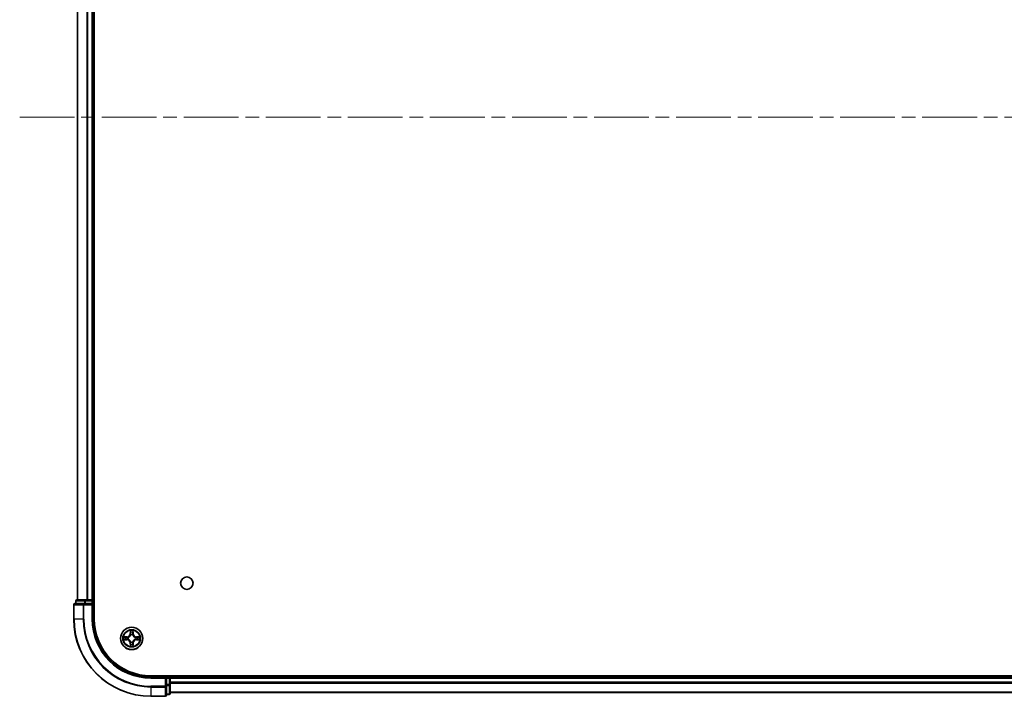
# Model space of a CAD drawing. Units: millimetres. Extents: x 36 to 10262, y 20 to 1706.
# Drawn here: x 1683 to 1938, y 212 to 388 of the extents above; entities that cross this region are included whole.
import ezdxf

# ---------------------------------------------------------------- set-up
doc = ezdxf.new("R2010")
doc.units = ezdxf.units.MM
doc.header["$LTSCALE"] = 2.5
doc.linetypes.add('CHAIN', pattern=[0.3543, 0.2362, -0.0295, 0.0591, -0.0295])
for name, color, linetype, lineweight in [('Centerline (ISO)', 131, 'Continuous', 18), ('Visible (ISO)', 7, 'Continuous', 35), ('Visible Narrow (ISO)', 7, 'Continuous', 25)]:
    doc.layers.add(name, color=color, linetype=linetype, lineweight=lineweight)

msp = doc.modelspace()

# ---------------------------------------------------------------- linework, layer by layer
at = {"layer": 'Centerline (ISO)', "linetype": 'CHAIN', "ltscale": 23.990969}
msp.add_line((1683.4986, 362.255), (2211.4986, 362.255), dxfattribs=at)
at = {"layer": 'Visible (ISO)'}
for p, q in [((1702.7986, 232.255), (1702.7986, 492.255)), ((1698.4986, 487.255), (1698.4986, 237.255)), ((1702.4986, 237.255), (1702.4986, 487.255)), ((1700.5399, 237.255), (1698.2986, 237.255)), ((1700.9155, 237.255), (1700.5399, 237.255)), ((1701.1391, 237.255), (1700.9155, 237.255)), ((1702.1986, 237.255), (1701.1391, 237.255)), ((1702.4986, 237.255), (1702.1986, 237.255)), ((1702.7986, 237.255), (1702.4986, 237.255)), ((1697.4986, 235.955), (1697.4986, 232.255)), ((1700.1391, 236.255), (1697.7986, 236.255)), ((1697.9986, 236.955), (1697.9986, 236.255)), ((1700.5399, 236.255), (1700.1391, 236.255)), ((1700.5399, 236.255), (1702.1986, 236.255)), ((1702.1986, 235.955), (1702.4986, 236.255)), ((1702.4986, 236.255), (1702.1986, 236.255)), ((1702.4986, 236.255), (1702.4986, 236.955)), ((1702.4986, 232.255), (1702.4986, 236.255)), ((2177.4986, 217.555), (1717.4986, 217.555)), ((1721.4986, 217.255), (1717.4986, 217.255)), ((1721.4986, 217.255), (1721.1986, 216.955)), ((1722.1986, 217.255), (1721.4986, 217.255)), ((1721.4986, 216.955), (1721.4986, 217.255)), ((1721.4986, 216.955), (1721.4986, 215.2963)), ((1722.4986, 217.255), (1722.4986, 217.555)), ((1722.4986, 216.955), (1722.4986, 217.255)), ((2172.4986, 217.255), (1722.4986, 217.255)), ((1722.4986, 215.2963), (1722.4986, 216.955)), ((1721.4986, 214.8955), (1721.4986, 215.2963)), ((1721.4986, 212.555), (1721.4986, 214.8955)), ((1722.4986, 213.055), (1722.4986, 215.2963)), ((1717.4986, 212.255), (1721.1986, 212.255)), ((1721.4986, 212.755), (1722.1986, 212.755)), ((1722.4986, 213.255), (2172.4986, 213.255))]:
    msp.add_line(p, q, dxfattribs=at)
for centre, radius in [((1726.7986, 241.555), 1.621), ((1712.4986, 227.255), 2.9)]:
    msp.add_circle(centre, radius, dxfattribs=at)
for centre, radius, start, end in [((1698.2986, 236.955), 0.3, 90, 180), ((1702.1986, 236.955), 0.3, 0, 90), ((1697.7986, 235.955), 0.3, 90, 180), ((1717.4986, 232.255), 20, 180, 270), ((1717.4986, 232.255), 15, 180, 270), ((1717.4986, 232.255), 14.7, 180, 270), ((1722.1986, 216.955), 0.3, 0, 90), ((1721.1986, 212.555), 0.3, 270, 0), ((1722.1986, 213.055), 0.3, 270, 0)]:
    msp.add_arc(centre, radius, start, end, dxfattribs=at)
at = {"layer": 'Visible Narrow (ISO)'}
for p, q in [((1698.5681, 237.255), (1698.5681, 487.255)), ((1700.9086, 487.255), (1700.9086, 237.255)), ((1701.1391, 237.255), (1701.1391, 487.255)), ((1702.1986, 487.255), (1702.1986, 237.255)), ((1700.5399, 236.955), (1700.5399, 237.255)), ((1702.1986, 236.955), (1702.1986, 237.255)), ((1697.5681, 235.955), (1697.4986, 235.955)), ((1697.5681, 232.255), (1697.5681, 235.955)), ((1697.5681, 235.955), (1699.9086, 235.955)), ((1698.0681, 236.955), (1697.9986, 236.955)), ((1698.0681, 236.955), (1700.3095, 236.955)), ((1698.0681, 236.255), (1698.0681, 236.955)), ((1699.9086, 235.955), (1699.9086, 232.255)), ((1700.1391, 235.955), (1699.9086, 235.955)), ((1700.1391, 235.955), (1700.1391, 236.255)), ((1700.1391, 232.255), (1700.1391, 235.955)), ((1700.1391, 235.955), (1702.1986, 235.955)), ((1700.5399, 236.955), (1700.3095, 236.955)), ((1700.3095, 236.955), (1700.3095, 236.255)), ((1700.5399, 236.955), (1702.1986, 236.955)), ((1700.5399, 236.255), (1700.5399, 236.955)), ((1702.4986, 236.955), (1702.1986, 236.955)), ((1702.1986, 236.955), (1702.1986, 236.255)), ((1702.1986, 235.955), (1702.1986, 232.255)), ((1702.4986, 236.955), (1702.7986, 236.955)), ((1697.5681, 232.255), (1697.4986, 232.255)), ((1699.9086, 232.255), (1697.5681, 232.255)), ((1699.9086, 232.255), (1700.1391, 232.255)), ((1702.1986, 232.255), (1702.4986, 232.255)), ((1711.2554, 227.659), (1710.4758, 227.6454)), ((1710.7662, 227.6007), (1711.2562, 227.6092)), ((1711.2562, 227.6092), (1711.2554, 227.659)), ((1711.2562, 227.6092), (1711.2575, 227.5366)), ((1711.2562, 226.9007), (1711.2575, 226.9733)), ((1711.5617, 227.5015), (1711.5823, 227.4961)), ((1711.5823, 227.0139), (1711.5617, 227.0084)), ((1712.1081, 229.2777), (1712.0945, 228.4982)), ((1712.1443, 228.4973), (1712.0945, 228.4982)), ((1712.1443, 228.4973), (1712.1529, 228.9873)), ((1712.1443, 228.4973), (1712.217, 228.496)), ((1712.2575, 228.1713), (1712.252, 228.1919)), ((1712.7451, 228.1919), (1712.7397, 228.1713)), ((1712.8528, 228.4973), (1712.7802, 228.496)), ((1712.8443, 228.9873), (1712.8528, 228.4973)), ((1712.8528, 228.4973), (1712.9026, 228.4982)), ((1712.9026, 228.4982), (1712.889, 229.2777)), ((1713.4149, 227.4961), (1713.4355, 227.5015)), ((1713.4355, 227.0084), (1713.4149, 227.0139)), ((1713.7409, 227.6092), (1713.7396, 227.5366)), ((1713.7409, 226.9007), (1713.7396, 226.9733)), ((1713.7409, 227.6092), (1713.7418, 227.659)), ((1713.7409, 227.6092), (1714.231, 227.6007)), ((1714.5213, 227.6454), (1713.7418, 227.659)), ((1710.4758, 226.8645), (1711.2554, 226.8509)), ((1711.2562, 226.9007), (1710.7662, 226.9093)), ((1711.2562, 226.9007), (1711.2554, 226.8509)), ((1712.1443, 226.0126), (1712.0945, 226.0118)), ((1712.0945, 226.0118), (1712.1081, 225.2322)), ((1712.1443, 226.0126), (1712.217, 226.0139)), ((1712.1529, 225.5226), (1712.1443, 226.0126)), ((1712.252, 226.318), (1712.2575, 226.3387)), ((1712.7397, 226.3387), (1712.7451, 226.318)), ((1712.8528, 226.0126), (1712.7802, 226.0139)), ((1712.8528, 226.0126), (1712.8443, 225.5226)), ((1712.8528, 226.0126), (1712.9026, 226.0118)), ((1712.889, 225.2322), (1712.9026, 226.0118)), ((1714.231, 226.9093), (1713.7409, 226.9007)), ((1713.7409, 226.9007), (1713.7418, 226.8509)), ((1713.7418, 226.8509), (1714.5213, 226.8645)), ((1717.4986, 216.955), (1717.4986, 217.255)), ((1717.4986, 216.955), (1721.1986, 216.955)), ((1721.1986, 216.955), (1721.1986, 214.8955)), ((1721.4986, 216.955), (1722.1986, 216.955)), ((1722.1986, 217.555), (1722.1986, 217.255)), ((1722.1986, 216.955), (1722.1986, 217.255)), ((1722.1986, 216.955), (1722.1986, 215.2963)), ((1722.4986, 216.955), (1722.1986, 216.955)), ((1722.4986, 216.955), (2172.4986, 216.955)), ((1721.1986, 214.8955), (1717.4986, 214.8955)), ((1717.4986, 214.665), (1717.4986, 214.8955)), ((1717.4986, 214.665), (1721.1986, 214.665)), ((1717.4986, 214.665), (1717.4986, 212.3245)), ((1721.4986, 214.8955), (1721.1986, 214.8955)), ((1721.1986, 214.665), (1721.1986, 214.8955)), ((1721.1986, 214.665), (1721.1986, 212.3245)), ((1722.1986, 215.2963), (1721.4986, 215.2963)), ((1721.4986, 215.0659), (1722.1986, 215.0659)), ((1722.4986, 215.2963), (1722.1986, 215.2963)), ((1722.1986, 215.0659), (1722.1986, 215.2963)), ((1722.1986, 215.0659), (1722.1986, 212.8245)), ((2172.4986, 215.8955), (1722.4986, 215.8955)), ((1722.4986, 215.665), (2172.4986, 215.665)), ((1721.1986, 212.3245), (1717.4986, 212.3245)), ((1717.4986, 212.3245), (1717.4986, 212.255)), ((1721.1986, 212.255), (1721.1986, 212.3245)), ((1722.1986, 212.8245), (1721.4986, 212.8245)), ((1722.1986, 212.755), (1722.1986, 212.8245)), ((2172.4986, 213.3245), (1722.4986, 213.3245))]:
    msp.add_line(p, q, dxfattribs=at)
for radius in [2.8677, 2.3092, 2.1415]:
    msp.add_circle((1712.4986, 227.255), radius, dxfattribs=at)
for centre, radius, start, end in [((1717.4986, 232.255), 19.9305, 180, 270), ((1717.4986, 232.255), 17.59, 180, 270), ((1717.4986, 232.255), 17.3595, 180, 270), ((1717.4986, 232.255), 15.3, 180, 270), ((1712.4986, 227.255), 2.0601, 169.074582, 190.925418), ((1712.4986, 227.255), 1.6122, 169.692479, 190.307521), ((1711.2405, 228.5131), 0.8542, 271, 359), ((1711.2405, 228.5131), 0.904, 271, 359), ((1712.4986, 227.255), 0.9688, 165.258044, 194.741956), ((1712.4986, 227.255), 0.9475, 165.258044, 194.741956), ((1712.4986, 227.255), 2.0601, 79.074582, 100.925418), ((1712.4986, 227.255), 1.6122, 79.692479, 100.307521), ((1712.4986, 227.255), 0.9688, 75.258044, 104.741956), ((1712.4986, 227.255), 0.9475, 75.258044, 104.741956), ((1713.7567, 228.5131), 0.904, 181, 269), ((1713.7567, 228.5131), 0.8542, 181, 269), ((1712.4986, 227.255), 0.9475, 345.258044, 14.741956), ((1712.4986, 227.255), 0.9688, 345.258044, 14.741956), ((1712.4986, 227.255), 1.6122, 349.692479, 10.307521), ((1712.4986, 227.255), 2.0601, 349.074582, 10.925418), ((1711.2405, 225.9969), 0.8542, 1, 89), ((1711.2405, 225.9969), 0.904, 1, 89), ((1712.4986, 227.255), 2.0601, 259.074582, 280.925418), ((1712.4986, 227.255), 1.6122, 259.692479, 280.307521), ((1712.4986, 227.255), 0.9688, 255.258044, 284.741956), ((1712.4986, 227.255), 0.9475, 255.258044, 284.741956), ((1713.7567, 225.9969), 0.904, 91, 179), ((1713.7567, 225.9969), 0.8542, 91, 179)]:
    msp.add_arc(centre, radius, start, end, dxfattribs=at)
for centre, major_axis, ratio, start_param, end_param in [((1698.2986, 236.955), (0, 0.3), 0.76822128, 0, 1.57079633), ((1700.5399, 236.955), (0, 0.3), 0.76822128, 0, 1.57079633), ((1697.7986, 235.955), (0, 0.3), 0.76822128, 0, 1.57079633), ((1700.1391, 235.955), (0, 0.3), 0.76822128, 0, 1.57079633), ((1710.7671, 227.5509), (0.002, 0.05), 0.54850665, 0.10442473, 1.4996069), ((1710.7671, 226.9591), (0.002, -0.05), 0.54850665, 4.7835784, 6.17876057), ((1710.9565, 227.5354), (0.008, 0.0494), 0.89574018, 0.19731949, 1.55274262), ((1710.9565, 226.9745), (0.008, -0.0494), 0.89574018, 4.73044269, 6.08586581), ((1711.2584, 227.4868), (0.008, 0.0494), 0.89572054, 0.1973017, 1.54834765), ((1711.2584, 227.0231), (0.008, -0.0494), 0.89572054, 4.73483766, 6.08588361), ((1711.605, 227.4901), (-0.0091, 0.0492), 0.87684641, 0.18229136, 1.17990219), ((1711.605, 227.0198), (-0.0091, -0.0492), 0.87684642, 5.10328313, 6.10089396), ((1711.605, 227.4901), (-0.0149, 0.0477), 0.41070123, 0.09573579, 1.31868747), ((1711.605, 227.0198), (-0.0149, -0.0477), 0.41070123, 4.96449783, 6.18744952), ((1712.2027, 228.9865), (-0.05, -0.002), 0.54850665, 4.7835784, 6.17876057), ((1712.2181, 228.797), (-0.0494, -0.008), 0.89574018, 4.73044269, 6.08586581), ((1712.2634, 228.1486), (-0.0492, 0.0091), 0.87684642, 5.10328313, 6.10089396), ((1712.2634, 228.1486), (-0.0477, 0.0149), 0.41070123, 4.96449783, 6.18744952), ((1712.2668, 228.4951), (-0.0494, -0.008), 0.89572054, 4.73483766, 6.08588361), ((1712.7304, 228.4951), (0.0494, -0.008), 0.89572054, 0.1973017, 1.54834765), ((1712.7337, 228.1486), (0.0477, 0.0149), 0.41070123, 0.09573579, 1.31868747), ((1712.7337, 228.1486), (0.0492, 0.0091), 0.87684641, 0.18229136, 1.17990219), ((1712.779, 228.797), (0.0494, -0.008), 0.89574018, 0.19731949, 1.55274262), ((1712.7945, 228.9865), (0.05, -0.002), 0.54850665, 0.10442473, 1.4996069), ((1713.3922, 227.4901), (0.0091, 0.0492), 0.87684642, 5.10328313, 6.10089396), ((1713.3922, 227.4901), (0.0149, 0.0477), 0.41070123, 4.96449783, 6.18744952), ((1713.3922, 227.0198), (0.0149, -0.0477), 0.41070123, 0.09573579, 1.31868747), ((1713.3922, 227.0198), (0.0091, -0.0492), 0.87684641, 0.18229136, 1.17990219), ((1713.7388, 227.4868), (-0.008, 0.0494), 0.89572054, 4.73483766, 6.08588361), ((1713.7388, 227.0231), (-0.008, -0.0494), 0.89572054, 0.1973017, 1.54834765), ((1714.0407, 227.5354), (-0.008, 0.0494), 0.89574018, 4.73044269, 6.08586581), ((1714.0407, 226.9745), (-0.008, -0.0494), 0.89574018, 0.19731949, 1.55274262), ((1714.2301, 227.5509), (-0.002, 0.05), 0.54850665, 4.7835784, 6.17876057), ((1714.2301, 226.9591), (-0.002, -0.05), 0.54850665, 0.10442473, 1.4996069), ((1712.2027, 225.5234), (-0.05, 0.002), 0.54850665, 0.10442473, 1.4996069), ((1712.2181, 225.7129), (-0.0494, 0.008), 0.89574018, 0.19731949, 1.55274262), ((1712.2634, 226.3614), (-0.0492, -0.0091), 0.87684641, 0.18229136, 1.17990219), ((1712.2634, 226.3614), (-0.0477, -0.0149), 0.41070123, 0.09573579, 1.31868747), ((1712.2668, 226.0148), (-0.0494, 0.008), 0.89572054, 0.1973017, 1.54834765), ((1712.7304, 226.0148), (0.0494, 0.008), 0.89572054, 4.73483766, 6.08588361), ((1712.7337, 226.3614), (0.0477, -0.0149), 0.41070123, 4.96449783, 6.18744952), ((1712.7337, 226.3614), (0.0492, -0.0091), 0.87684642, 5.10328313, 6.10089396), ((1712.779, 225.7129), (0.0494, 0.008), 0.89574018, 4.73044269, 6.08586581), ((1712.7945, 225.5234), (0.05, 0.002), 0.54850665, 4.7835784, 6.17876057), ((1721.1986, 214.8955), (0.3, 0), 0.76822128, 4.71238898, 6.28318531), ((1722.1986, 215.2963), (0.3, 0), 0.76822128, 4.71238898, 6.28318531), ((1721.1986, 212.555), (0.3, 0), 0.76822128, 4.71238898, 6.28318531), ((1722.1986, 213.055), (0.3, 0), 0.76822128, 4.71238898, 6.28318531)]:
    msp.add_ellipse(centre, major_axis=major_axis, ratio=ratio, start_param=start_param, end_param=end_param, dxfattribs=at)
for points, knots in [([(1710.7662, 227.6007), (1710.7428, 227.6009), (1710.7184, 227.6029), (1710.654, 227.6105), (1710.6135, 227.6176), (1710.5403, 227.6318), (1710.5079, 227.6387), (1710.4758, 227.6454)], [-0.0320559737, -0.0320559737, -0.0320559737, -0.0320559737, -0.0236501899, -0.0236501899, -0.0102009359, -0.0102009359, 0.0003383294, 0.0003383294, 0.0003383294, 0.0003383294]), ([(1710.4758, 227.6454), (1710.505, 227.6319), (1710.5344, 227.6183), (1710.601, 227.5897), (1710.6377, 227.5754), (1710.6963, 227.56), (1710.7185, 227.556), (1710.7399, 227.5555)], [-0.0003383294, -0.0003383294, -0.0003383294, -0.0003383294, 0.0102009359, 0.0102009359, 0.0236501899, 0.0236501899, 0.0320559737, 0.0320559737, 0.0320559737, 0.0320559737]), ([(1710.7399, 226.9544), (1710.7248, 226.954), (1710.7093, 226.9519), (1710.6684, 226.9434), (1710.6427, 226.9353), (1710.5941, 226.9172), (1710.571, 226.9075), (1710.5239, 226.8867), (1710.4998, 226.8756), (1710.4758, 226.8645)], [0, 0, 0, 0, 0.0059340385, 0.0059340385, 0.0154285, 0.0154285, 0.0237449879, 0.0237449879, 0.0323943032, 0.0323943032, 0.0323943032, 0.0323943032]), ([(1710.7399, 227.5555), (1710.7764, 227.5546), (1710.8098, 227.5531), (1710.8681, 227.5491), (1710.893, 227.5465), (1710.9124, 227.5434)], [-0.0289828459, -0.0289828459, -0.0289828459, -0.0289828459, -0.0145850634, -0.0145850634, 0, 0, 0, 0]), ([(1710.9124, 226.9665), (1710.8931, 226.9634), (1710.8685, 226.9609), (1710.8102, 226.9568), (1710.7766, 226.9553), (1710.7399, 226.9544)], [-0.0289828459, -0.0289828459, -0.0289828459, -0.0289828459, -0.014491423, -0.014491423, 0, 0, 0, 0]), ([(1710.9556, 227.5852), (1710.9343, 227.5887), (1710.907, 227.5917), (1710.8429, 227.5969), (1710.8063, 227.5991), (1710.7662, 227.6007)], [0, 0, 0, 0, 0.0145850634, 0.0145850634, 0.0289828459, 0.0289828459, 0.0289828459, 0.0289828459]), ([(1710.9124, 227.5434), (1710.9627, 227.5353), (1711.0131, 227.5273), (1711.1137, 227.5111), (1711.164, 227.5031), (1711.2144, 227.495)], [-0.0687798542, -0.0687798542, -0.0687798542, -0.0687798542, -0.0343899271, -0.0343899271, 0, 0, 0, 0]), ([(1711.2144, 227.0149), (1711.164, 227.0069), (1711.1137, 226.9988), (1711.0131, 226.9826), (1710.9627, 226.9746), (1710.9124, 226.9665)], [-0.0687798542, -0.0687798542, -0.0687798542, -0.0687798542, -0.0343899271, -0.0343899271, 0, 0, 0, 0]), ([(1711.2575, 227.5366), (1711.2072, 227.5447), (1711.1569, 227.5528), (1711.0562, 227.569), (1711.0059, 227.5771), (1710.9556, 227.5852)], [0, 0, 0, 0, 0.0343899271, 0.0343899271, 0.0687798542, 0.0687798542, 0.0687798542, 0.0687798542]), ([(1710.9556, 226.9247), (1711.0059, 226.9328), (1711.0562, 226.9409), (1711.1569, 226.9571), (1711.2072, 226.9652), (1711.2575, 226.9733)], [0, 0, 0, 0, 0.0343899271, 0.0343899271, 0.0687798542, 0.0687798542, 0.0687798542, 0.0687798542]), ([(1711.2144, 227.495), (1711.2862, 227.4835), (1711.3594, 227.4796), (1711.4761, 227.4872), (1711.5183, 227.4927), (1711.5617, 227.5015)], [-0.0982412545, -0.0982412545, -0.0982412545, -0.0982412545, -0.0491206273, -0.0491206273, -0.0217758941, -0.0217758941, -0.0217758941, -0.0217758941]), ([(1711.5617, 227.0084), (1711.5183, 227.0172), (1711.4761, 227.0227), (1711.3594, 227.0303), (1711.2862, 227.0264), (1711.2144, 227.0149)], [-0.0764653604, -0.0764653604, -0.0764653604, -0.0764653604, -0.0491206273, -0.0491206273, 0, 0, 0, 0]), ([(1711.5883, 227.537), (1711.547, 227.5297), (1711.5067, 227.5255), (1711.3956, 227.5204), (1711.3259, 227.5249), (1711.2575, 227.5366)], [0.0217758941, 0.0217758941, 0.0217758941, 0.0217758941, 0.0491206273, 0.0491206273, 0.0982412545, 0.0982412545, 0.0982412545, 0.0982412545]), ([(1711.2575, 226.9733), (1711.3259, 226.985), (1711.3956, 226.9896), (1711.5067, 226.9844), (1711.547, 226.9802), (1711.5883, 226.9729)], [0, 0, 0, 0, 0.0491206273, 0.0491206273, 0.0764653604, 0.0764653604, 0.0764653604, 0.0764653604]), ([(1711.5823, 227.4961), (1711.5982, 227.5012), (1711.614, 227.5068), (1711.71, 227.5433), (1711.7891, 227.585), (1711.9118, 227.6729), (1711.9575, 227.7115), (1711.9997, 227.7538), (1712.042, 227.7961), (1712.0806, 227.8417), (1712.1685, 227.9644), (1712.2102, 228.0435), (1712.2467, 228.1395), (1712.2523, 228.1554), (1712.2575, 228.1713)], [-0.174866013, -0.174866013, -0.174866013, -0.174866013, -0.16940495, -0.16940495, -0.141674077, -0.141674077, -0.124342281, -0.124342281, -0.124342281, -0.107010485, -0.107010485, -0.079279611, -0.079279611, -0.073818549, -0.073818549, -0.073818549, -0.073818549]), ([(1712.2575, 226.3387), (1712.2523, 226.3546), (1712.2467, 226.3704), (1712.2102, 226.4664), (1712.1685, 226.5455), (1712.0806, 226.6682), (1712.042, 226.7139), (1711.9997, 226.7561), (1711.9575, 226.7984), (1711.9118, 226.837), (1711.7891, 226.9249), (1711.71, 226.9666), (1711.614, 227.0031), (1711.5982, 227.0087), (1711.5823, 227.0139)], [-0.174866013, -0.174866013, -0.174866013, -0.174866013, -0.16940495, -0.16940495, -0.141674077, -0.141674077, -0.124342281, -0.124342281, -0.124342281, -0.107010485, -0.107010485, -0.079279611, -0.079279611, -0.073818549, -0.073818549, -0.073818549, -0.073818549]), ([(1712.2165, 228.1653), (1712.2118, 228.1502), (1712.2068, 228.1351), (1712.1735, 228.0438), (1712.1357, 227.9689), (1712.0555, 227.8539), (1712.0201, 227.8114), (1711.9811, 227.7724), (1711.9421, 227.7334), (1711.8996, 227.698), (1711.7847, 227.6179), (1711.7097, 227.58), (1711.6185, 227.5468), (1711.6034, 227.5417), (1711.5883, 227.537)], [0.073818549, 0.073818549, 0.073818549, 0.073818549, 0.079279611, 0.079279611, 0.107010485, 0.107010485, 0.124342281, 0.124342281, 0.124342281, 0.141674077, 0.141674077, 0.16940495, 0.16940495, 0.174866013, 0.174866013, 0.174866013, 0.174866013]), ([(1711.5883, 226.9729), (1711.6034, 226.9682), (1711.6185, 226.9631), (1711.7097, 226.9299), (1711.7847, 226.892), (1711.8996, 226.8119), (1711.9421, 226.7765), (1711.9811, 226.7375), (1712.0201, 226.6985), (1712.0555, 226.656), (1712.1357, 226.541), (1712.1735, 226.4661), (1712.2068, 226.3748), (1712.2118, 226.3598), (1712.2165, 226.3446)], [0.073818549, 0.073818549, 0.073818549, 0.073818549, 0.079279611, 0.079279611, 0.107010485, 0.107010485, 0.124342281, 0.124342281, 0.124342281, 0.141674077, 0.141674077, 0.16940495, 0.16940495, 0.174866013, 0.174866013, 0.174866013, 0.174866013]), ([(1712.198, 229.0137), (1712.1977, 229.0287), (1712.1956, 229.0442), (1712.187, 229.0852), (1712.1789, 229.1108), (1712.1608, 229.1595), (1712.1511, 229.1825), (1712.1303, 229.2297), (1712.1192, 229.2538), (1712.1081, 229.2777)], [0, 0, 0, 0, 0.0059340385, 0.0059340385, 0.0154285, 0.0154285, 0.0237449879, 0.0237449879, 0.0323943032, 0.0323943032, 0.0323943032, 0.0323943032]), ([(1712.1081, 229.2777), (1712.1137, 229.2514), (1712.1192, 229.2248), (1712.1296, 229.1729), (1712.1344, 229.1476), (1712.1434, 229.094), (1712.1475, 229.0659), (1712.1517, 229.0209), (1712.1527, 229.0039), (1712.1529, 228.9873)], [-0.0323943032, -0.0323943032, -0.0323943032, -0.0323943032, -0.0237449879, -0.0237449879, -0.0154285, -0.0154285, -0.0059340385, -0.0059340385, 0, 0, 0, 0]), ([(1712.1529, 228.9873), (1712.1545, 228.947), (1712.1566, 228.9101), (1712.1618, 228.8462), (1712.1649, 228.8191), (1712.1683, 228.7979)], [0, 0, 0, 0, 0.014491423, 0.014491423, 0.0289828459, 0.0289828459, 0.0289828459, 0.0289828459]), ([(1712.1683, 228.7979), (1712.1764, 228.7476), (1712.1845, 228.6973), (1712.2007, 228.5967), (1712.2088, 228.5463), (1712.217, 228.496)], [0, 0, 0, 0, 0.0343899271, 0.0343899271, 0.0687798542, 0.0687798542, 0.0687798542, 0.0687798542]), ([(1712.2101, 228.8411), (1712.207, 228.8604), (1712.2045, 228.8851), (1712.2004, 228.9433), (1712.199, 228.9769), (1712.198, 229.0137)], [-0.0289828459, -0.0289828459, -0.0289828459, -0.0289828459, -0.014491423, -0.014491423, 0, 0, 0, 0]), ([(1712.2585, 228.5392), (1712.2505, 228.5895), (1712.2424, 228.6398), (1712.2263, 228.7405), (1712.2182, 228.7908), (1712.2101, 228.8411)], [-0.0687798542, -0.0687798542, -0.0687798542, -0.0687798542, -0.0343899271, -0.0343899271, 0, 0, 0, 0]), ([(1712.217, 228.496), (1712.2286, 228.4276), (1712.2332, 228.3579), (1712.2281, 228.2468), (1712.2238, 228.2065), (1712.2165, 228.1653)], [0, 0, 0, 0, 0.0491206273, 0.0491206273, 0.0764653604, 0.0764653604, 0.0764653604, 0.0764653604]), ([(1712.252, 228.1919), (1712.2609, 228.2352), (1712.2663, 228.2775), (1712.2739, 228.3941), (1712.27, 228.4673), (1712.2585, 228.5392)], [-0.0764653604, -0.0764653604, -0.0764653604, -0.0764653604, -0.0491206273, -0.0491206273, 0, 0, 0, 0]), ([(1712.7386, 228.5392), (1712.7271, 228.4673), (1712.7233, 228.3941), (1712.7309, 228.2775), (1712.7363, 228.2352), (1712.7451, 228.1919)], [-0.0982412545, -0.0982412545, -0.0982412545, -0.0982412545, -0.0491206273, -0.0491206273, -0.0217758941, -0.0217758941, -0.0217758941, -0.0217758941]), ([(1712.787, 228.8411), (1712.779, 228.7908), (1712.7709, 228.7405), (1712.7547, 228.6398), (1712.7467, 228.5895), (1712.7386, 228.5392)], [-0.0687798542, -0.0687798542, -0.0687798542, -0.0687798542, -0.0343899271, -0.0343899271, 0, 0, 0, 0]), ([(1712.7397, 228.1713), (1712.7448, 228.1554), (1712.7504, 228.1395), (1712.7869, 228.0435), (1712.8286, 227.9644), (1712.9165, 227.8417), (1712.9552, 227.7961), (1712.9974, 227.7538), (1713.0397, 227.7115), (1713.0853, 227.6729), (1713.208, 227.585), (1713.2871, 227.5433), (1713.3831, 227.5068), (1713.399, 227.5012), (1713.4149, 227.4961)], [-0.174866013, -0.174866013, -0.174866013, -0.174866013, -0.16940495, -0.16940495, -0.141674077, -0.141674077, -0.124342281, -0.124342281, -0.124342281, -0.107010485, -0.107010485, -0.079279611, -0.079279611, -0.073818549, -0.073818549, -0.073818549, -0.073818549]), ([(1713.4149, 227.0139), (1713.399, 227.0087), (1713.3831, 227.0031), (1713.2871, 226.9666), (1713.208, 226.9249), (1713.0853, 226.837), (1713.0397, 226.7984), (1712.9974, 226.7561), (1712.9552, 226.7139), (1712.9165, 226.6682), (1712.8286, 226.5455), (1712.7869, 226.4664), (1712.7504, 226.3704), (1712.7448, 226.3546), (1712.7397, 226.3387)], [-0.174866013, -0.174866013, -0.174866013, -0.174866013, -0.16940495, -0.16940495, -0.141674077, -0.141674077, -0.124342281, -0.124342281, -0.124342281, -0.107010485, -0.107010485, -0.079279611, -0.079279611, -0.073818549, -0.073818549, -0.073818549, -0.073818549]), ([(1712.7806, 228.1653), (1712.7734, 228.2065), (1712.7691, 228.2468), (1712.764, 228.3579), (1712.7686, 228.4276), (1712.7802, 228.496)], [0.0217758941, 0.0217758941, 0.0217758941, 0.0217758941, 0.0491206273, 0.0491206273, 0.0982412545, 0.0982412545, 0.0982412545, 0.0982412545]), ([(1712.7802, 228.496), (1712.7883, 228.5463), (1712.7964, 228.5967), (1712.8126, 228.6973), (1712.8207, 228.7476), (1712.8288, 228.7979)], [0, 0, 0, 0, 0.0343899271, 0.0343899271, 0.0687798542, 0.0687798542, 0.0687798542, 0.0687798542]), ([(1713.4089, 227.537), (1713.3938, 227.5417), (1713.3787, 227.5468), (1713.2874, 227.58), (1713.2125, 227.6179), (1713.0975, 227.698), (1713.055, 227.7334), (1713.016, 227.7724), (1712.977, 227.8114), (1712.9417, 227.8539), (1712.8615, 227.9689), (1712.8236, 228.0438), (1712.7904, 228.1351), (1712.7853, 228.1502), (1712.7806, 228.1653)], [0.073818549, 0.073818549, 0.073818549, 0.073818549, 0.079279611, 0.079279611, 0.107010485, 0.107010485, 0.124342281, 0.124342281, 0.124342281, 0.141674077, 0.141674077, 0.16940495, 0.16940495, 0.174866013, 0.174866013, 0.174866013, 0.174866013]), ([(1712.7806, 226.3446), (1712.7853, 226.3598), (1712.7904, 226.3748), (1712.8236, 226.4661), (1712.8615, 226.541), (1712.9417, 226.656), (1712.977, 226.6985), (1713.016, 226.7375), (1713.055, 226.7765), (1713.0975, 226.8119), (1713.2125, 226.892), (1713.2874, 226.9299), (1713.3787, 226.9631), (1713.3938, 226.9682), (1713.4089, 226.9729)], [0.073818549, 0.073818549, 0.073818549, 0.073818549, 0.079279611, 0.079279611, 0.107010485, 0.107010485, 0.124342281, 0.124342281, 0.124342281, 0.141674077, 0.141674077, 0.16940495, 0.16940495, 0.174866013, 0.174866013, 0.174866013, 0.174866013]), ([(1712.7991, 229.0137), (1712.7982, 228.9771), (1712.7967, 228.9437), (1712.7927, 228.8854), (1712.7901, 228.8605), (1712.787, 228.8411)], [-0.0289828459, -0.0289828459, -0.0289828459, -0.0289828459, -0.0145850634, -0.0145850634, 0, 0, 0, 0]), ([(1712.889, 229.2777), (1712.8756, 229.2485), (1712.8619, 229.2191), (1712.8333, 229.1526), (1712.819, 229.1158), (1712.8036, 229.0572), (1712.7996, 229.035), (1712.7991, 229.0137)], [-0.0003383294, -0.0003383294, -0.0003383294, -0.0003383294, 0.0102009359, 0.0102009359, 0.0236501899, 0.0236501899, 0.0320559737, 0.0320559737, 0.0320559737, 0.0320559737]), ([(1712.8288, 228.7979), (1712.8323, 228.8193), (1712.8353, 228.8466), (1712.8405, 228.9106), (1712.8427, 228.9472), (1712.8443, 228.9873)], [0, 0, 0, 0, 0.0145850634, 0.0145850634, 0.0289828459, 0.0289828459, 0.0289828459, 0.0289828459]), ([(1712.8443, 228.9873), (1712.8445, 229.0107), (1712.8465, 229.0351), (1712.8541, 229.0996), (1712.8612, 229.14), (1712.8755, 229.2132), (1712.8823, 229.2456), (1712.889, 229.2777)], [-0.0320559737, -0.0320559737, -0.0320559737, -0.0320559737, -0.0236501899, -0.0236501899, -0.0102009359, -0.0102009359, 0.0003383294, 0.0003383294, 0.0003383294, 0.0003383294]), ([(1713.7396, 227.5366), (1713.6712, 227.5249), (1713.6016, 227.5204), (1713.4904, 227.5255), (1713.4501, 227.5297), (1713.4089, 227.537)], [0, 0, 0, 0, 0.0491206273, 0.0491206273, 0.0764653604, 0.0764653604, 0.0764653604, 0.0764653604]), ([(1713.4089, 226.9729), (1713.4501, 226.9802), (1713.4904, 226.9844), (1713.6016, 226.9896), (1713.6712, 226.985), (1713.7396, 226.9733)], [0.0217758941, 0.0217758941, 0.0217758941, 0.0217758941, 0.0491206273, 0.0491206273, 0.0982412545, 0.0982412545, 0.0982412545, 0.0982412545]), ([(1713.4355, 227.5015), (1713.4788, 227.4927), (1713.5211, 227.4872), (1713.6378, 227.4796), (1713.7109, 227.4835), (1713.7828, 227.495)], [-0.0764653604, -0.0764653604, -0.0764653604, -0.0764653604, -0.0491206273, -0.0491206273, 0, 0, 0, 0]), ([(1713.7828, 227.0149), (1713.7109, 227.0264), (1713.6378, 227.0303), (1713.5211, 227.0227), (1713.4788, 227.0172), (1713.4355, 227.0084)], [-0.0982412545, -0.0982412545, -0.0982412545, -0.0982412545, -0.0491206273, -0.0491206273, -0.0217758941, -0.0217758941, -0.0217758941, -0.0217758941]), ([(1714.0415, 227.5852), (1713.9912, 227.5771), (1713.9409, 227.569), (1713.8403, 227.5528), (1713.79, 227.5447), (1713.7396, 227.5366)], [0, 0, 0, 0, 0.0343899271, 0.0343899271, 0.0687798542, 0.0687798542, 0.0687798542, 0.0687798542]), ([(1713.7396, 226.9733), (1713.79, 226.9652), (1713.8403, 226.9571), (1713.9409, 226.9409), (1713.9912, 226.9328), (1714.0415, 226.9247)], [0, 0, 0, 0, 0.0343899271, 0.0343899271, 0.0687798542, 0.0687798542, 0.0687798542, 0.0687798542]), ([(1713.7828, 227.495), (1713.8331, 227.5031), (1713.8834, 227.5111), (1713.9841, 227.5273), (1714.0344, 227.5353), (1714.0847, 227.5434)], [-0.0687798542, -0.0687798542, -0.0687798542, -0.0687798542, -0.0343899271, -0.0343899271, 0, 0, 0, 0]), ([(1714.0847, 226.9665), (1714.0344, 226.9746), (1713.9841, 226.9826), (1713.8834, 226.9988), (1713.8331, 227.0069), (1713.7828, 227.0149)], [-0.0687798542, -0.0687798542, -0.0687798542, -0.0687798542, -0.0343899271, -0.0343899271, 0, 0, 0, 0]), ([(1714.231, 227.6007), (1714.1906, 227.599), (1714.1538, 227.5969), (1714.0898, 227.5917), (1714.0627, 227.5886), (1714.0415, 227.5852)], [0, 0, 0, 0, 0.014491423, 0.014491423, 0.0289828459, 0.0289828459, 0.0289828459, 0.0289828459]), ([(1714.0847, 227.5434), (1714.104, 227.5465), (1714.1287, 227.5491), (1714.1869, 227.5531), (1714.2205, 227.5546), (1714.2573, 227.5555)], [-0.0289828459, -0.0289828459, -0.0289828459, -0.0289828459, -0.014491423, -0.014491423, 0, 0, 0, 0]), ([(1714.2573, 226.9544), (1714.2207, 226.9553), (1714.1874, 226.9568), (1714.129, 226.9608), (1714.1041, 226.9634), (1714.0847, 226.9665)], [-0.0289828459, -0.0289828459, -0.0289828459, -0.0289828459, -0.0145850634, -0.0145850634, 0, 0, 0, 0]), ([(1714.5213, 227.6454), (1714.495, 227.6399), (1714.4684, 227.6343), (1714.4165, 227.6239), (1714.3912, 227.6191), (1714.3376, 227.6101), (1714.3095, 227.6061), (1714.2645, 227.6019), (1714.2475, 227.6008), (1714.231, 227.6007)], [-0.0323943032, -0.0323943032, -0.0323943032, -0.0323943032, -0.0237449879, -0.0237449879, -0.0154285, -0.0154285, -0.0059340385, -0.0059340385, 0, 0, 0, 0]), ([(1714.2573, 227.5555), (1714.2723, 227.5559), (1714.2878, 227.558), (1714.3288, 227.5665), (1714.3544, 227.5746), (1714.4031, 227.5927), (1714.4261, 227.6024), (1714.4733, 227.6232), (1714.4974, 227.6344), (1714.5213, 227.6454)], [0, 0, 0, 0, 0.0059340385, 0.0059340385, 0.0154285, 0.0154285, 0.0237449879, 0.0237449879, 0.0323943032, 0.0323943032, 0.0323943032, 0.0323943032]), ([(1714.5213, 226.8645), (1714.4922, 226.878), (1714.4627, 226.8916), (1714.3962, 226.9202), (1714.3594, 226.9345), (1714.3008, 226.9499), (1714.2786, 226.9539), (1714.2573, 226.9544)], [-0.0003383294, -0.0003383294, -0.0003383294, -0.0003383294, 0.0102009359, 0.0102009359, 0.0236501899, 0.0236501899, 0.0320559737, 0.0320559737, 0.0320559737, 0.0320559737]), ([(1710.4758, 226.8645), (1710.5022, 226.8701), (1710.5287, 226.8756), (1710.5806, 226.886), (1710.606, 226.8908), (1710.6595, 226.8998), (1710.6877, 226.9038), (1710.7327, 226.908), (1710.7497, 226.9091), (1710.7662, 226.9093)], [-0.0323943032, -0.0323943032, -0.0323943032, -0.0323943032, -0.0237449879, -0.0237449879, -0.0154285, -0.0154285, -0.0059340385, -0.0059340385, 0, 0, 0, 0]), ([(1710.7662, 226.9093), (1710.8065, 226.9109), (1710.8434, 226.913), (1710.9073, 226.9182), (1710.9344, 226.9213), (1710.9556, 226.9247)], [0, 0, 0, 0, 0.014491423, 0.014491423, 0.0289828459, 0.0289828459, 0.0289828459, 0.0289828459]), ([(1712.1529, 225.5226), (1712.1526, 225.4992), (1712.1507, 225.4748), (1712.143, 225.4104), (1712.1359, 225.3699), (1712.1217, 225.2967), (1712.1149, 225.2643), (1712.1081, 225.2322)], [-0.0320559737, -0.0320559737, -0.0320559737, -0.0320559737, -0.0236501899, -0.0236501899, -0.0102009359, -0.0102009359, 0.0003383294, 0.0003383294, 0.0003383294, 0.0003383294]), ([(1712.1081, 225.2322), (1712.1216, 225.2614), (1712.1352, 225.2908), (1712.1638, 225.3573), (1712.1781, 225.3941), (1712.1935, 225.4527), (1712.1975, 225.4749), (1712.198, 225.4962)], [-0.0003383294, -0.0003383294, -0.0003383294, -0.0003383294, 0.0102009359, 0.0102009359, 0.0236501899, 0.0236501899, 0.0320559737, 0.0320559737, 0.0320559737, 0.0320559737]), ([(1712.1683, 225.712), (1712.1649, 225.6907), (1712.1618, 225.6634), (1712.1566, 225.5993), (1712.1545, 225.5627), (1712.1529, 225.5226)], [0, 0, 0, 0, 0.0145850634, 0.0145850634, 0.0289828459, 0.0289828459, 0.0289828459, 0.0289828459]), ([(1712.217, 226.0139), (1712.2088, 225.9636), (1712.2007, 225.9133), (1712.1845, 225.8126), (1712.1764, 225.7623), (1712.1683, 225.712)], [0, 0, 0, 0, 0.0343899271, 0.0343899271, 0.0687798542, 0.0687798542, 0.0687798542, 0.0687798542]), ([(1712.198, 225.4962), (1712.1989, 225.5328), (1712.2004, 225.5662), (1712.2044, 225.6245), (1712.207, 225.6494), (1712.2101, 225.6688)], [-0.0289828459, -0.0289828459, -0.0289828459, -0.0289828459, -0.0145850634, -0.0145850634, 0, 0, 0, 0]), ([(1712.2101, 225.6688), (1712.2182, 225.7191), (1712.2263, 225.7694), (1712.2424, 225.8701), (1712.2505, 225.9204), (1712.2585, 225.9707)], [-0.0687798542, -0.0687798542, -0.0687798542, -0.0687798542, -0.0343899271, -0.0343899271, 0, 0, 0, 0]), ([(1712.2165, 226.3446), (1712.2238, 226.3034), (1712.2281, 226.2631), (1712.2332, 226.152), (1712.2286, 226.0823), (1712.217, 226.0139)], [0.0217758941, 0.0217758941, 0.0217758941, 0.0217758941, 0.0491206273, 0.0491206273, 0.0982412545, 0.0982412545, 0.0982412545, 0.0982412545]), ([(1712.2585, 225.9707), (1712.27, 226.0426), (1712.2739, 226.1158), (1712.2663, 226.2324), (1712.2609, 226.2747), (1712.252, 226.318)], [-0.0982412545, -0.0982412545, -0.0982412545, -0.0982412545, -0.0491206273, -0.0491206273, -0.0217758941, -0.0217758941, -0.0217758941, -0.0217758941]), ([(1712.7451, 226.318), (1712.7363, 226.2747), (1712.7309, 226.2324), (1712.7233, 226.1158), (1712.7271, 226.0426), (1712.7386, 225.9707)], [-0.0764653604, -0.0764653604, -0.0764653604, -0.0764653604, -0.0491206273, -0.0491206273, 0, 0, 0, 0]), ([(1712.7386, 225.9707), (1712.7467, 225.9204), (1712.7547, 225.8701), (1712.7709, 225.7694), (1712.779, 225.7191), (1712.787, 225.6688)], [-0.0687798542, -0.0687798542, -0.0687798542, -0.0687798542, -0.0343899271, -0.0343899271, 0, 0, 0, 0]), ([(1712.7802, 226.0139), (1712.7686, 226.0823), (1712.764, 226.152), (1712.7691, 226.2631), (1712.7734, 226.3034), (1712.7806, 226.3446)], [0, 0, 0, 0, 0.0491206273, 0.0491206273, 0.0764653604, 0.0764653604, 0.0764653604, 0.0764653604]), ([(1712.8288, 225.712), (1712.8207, 225.7623), (1712.8126, 225.8126), (1712.7964, 225.9133), (1712.7883, 225.9636), (1712.7802, 226.0139)], [0, 0, 0, 0, 0.0343899271, 0.0343899271, 0.0687798542, 0.0687798542, 0.0687798542, 0.0687798542]), ([(1712.787, 225.6688), (1712.7901, 225.6495), (1712.7927, 225.6248), (1712.7967, 225.5666), (1712.7982, 225.533), (1712.7991, 225.4962)], [-0.0289828459, -0.0289828459, -0.0289828459, -0.0289828459, -0.014491423, -0.014491423, 0, 0, 0, 0]), ([(1712.7991, 225.4962), (1712.7995, 225.4812), (1712.8016, 225.4657), (1712.8101, 225.4248), (1712.8183, 225.3991), (1712.8364, 225.3505), (1712.846, 225.3274), (1712.8668, 225.2802), (1712.878, 225.2561), (1712.889, 225.2322)], [0, 0, 0, 0, 0.0059340385, 0.0059340385, 0.0154285, 0.0154285, 0.0237449879, 0.0237449879, 0.0323943032, 0.0323943032, 0.0323943032, 0.0323943032]), ([(1712.8443, 225.5226), (1712.8427, 225.5629), (1712.8405, 225.5998), (1712.8353, 225.6637), (1712.8322, 225.6908), (1712.8288, 225.712)], [0, 0, 0, 0, 0.014491423, 0.014491423, 0.0289828459, 0.0289828459, 0.0289828459, 0.0289828459]), ([(1712.889, 225.2322), (1712.8835, 225.2586), (1712.8779, 225.2851), (1712.8675, 225.337), (1712.8627, 225.3623), (1712.8537, 225.4159), (1712.8497, 225.4441), (1712.8455, 225.489), (1712.8445, 225.5061), (1712.8443, 225.5226)], [-0.0323943032, -0.0323943032, -0.0323943032, -0.0323943032, -0.0237449879, -0.0237449879, -0.0154285, -0.0154285, -0.0059340385, -0.0059340385, 0, 0, 0, 0]), ([(1714.0415, 226.9247), (1714.0629, 226.9213), (1714.0902, 226.9182), (1714.1542, 226.913), (1714.1909, 226.9109), (1714.231, 226.9093)], [0, 0, 0, 0, 0.0145850634, 0.0145850634, 0.0289828459, 0.0289828459, 0.0289828459, 0.0289828459]), ([(1714.231, 226.9093), (1714.2544, 226.909), (1714.2788, 226.907), (1714.3432, 226.8994), (1714.3836, 226.8923), (1714.4568, 226.8781), (1714.4892, 226.8713), (1714.5213, 226.8645)], [-0.0320559737, -0.0320559737, -0.0320559737, -0.0320559737, -0.0236501899, -0.0236501899, -0.0102009359, -0.0102009359, 0.0003383294, 0.0003383294, 0.0003383294, 0.0003383294])]:
    msp.add_open_spline(points, degree=3, knots=knots, dxfattribs=at)

doc.saveas('drawing.dxf')
